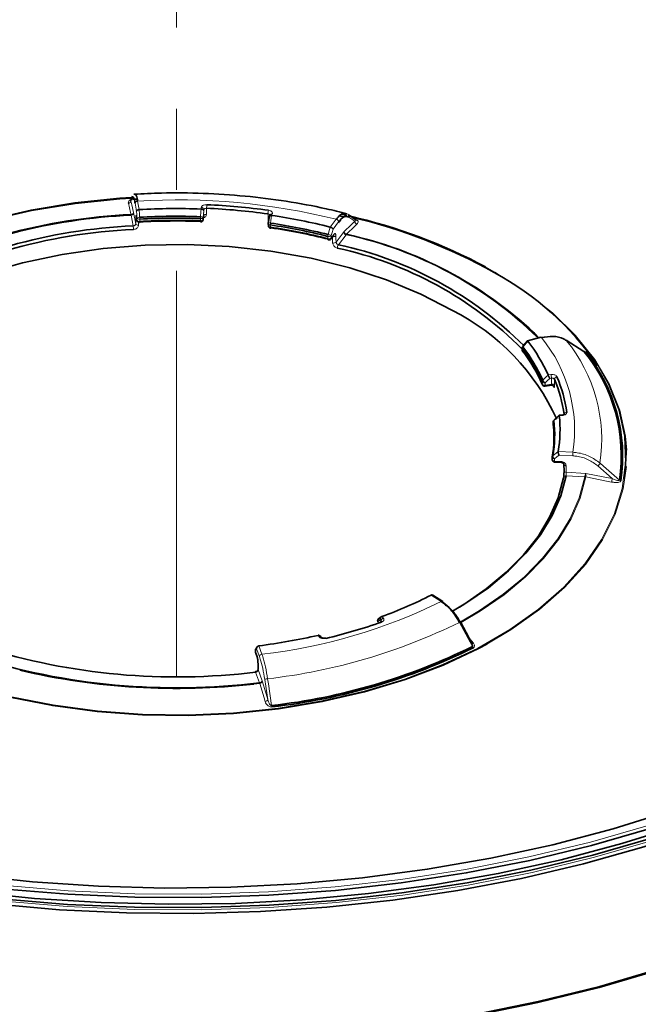
# Model space of a CAD drawing. Units: millimetres. Extents: x 150 to 1997, y 139 to 2591.
# Drawn here: x 485 to 582, y 2184 to 2338 of the extents above; entities that cross this region are included whole.
import ezdxf

# ---------------------------------------------------------------- set-up
doc = ezdxf.new("R2010")
doc.units = ezdxf.units.MM
doc.header["$LTSCALE"] = 10
doc.linetypes.add('SLD-Phantom', pattern=[12.7, 6.35, -1.27, 1.27, -1.27, 1.27, -1.27])
doc.linetypes.add('SLD-Solid', pattern=[0])

msp = doc.modelspace()

# ---------------------------------------------------------------- linework, layer by layer
at = {"color": 7, "linetype": 'SLD-Phantom', "lineweight": 18}
msp.add_line((509.64, 2235.58), (509.64, 2345.27), dxfattribs=at)
at = {"color": 7, "linetype": 'SLD-Solid', "lineweight": 35}
for p, q in [((502.74, 2310.79), (502.47, 2310.16)), ((502.48, 2310.06), (502.48, 2310.16)), ((502.74, 2310.32), (503.45, 2310.36)), ((503.45, 2310.33), (502.76, 2310.29)), ((513.47, 2308.78), (513.46, 2308.78)), ((503.32, 2307.59), (503.43, 2307)), ((513.79, 2307.12), (513.86, 2307.7)), ((513.86, 2307.72), (513.86, 2307.7)), ((524.14, 2307.64), (523.98, 2306.58)), ((524.23, 2307.85), (524.15, 2307.67)), ((524.49, 2307.77), (524.49, 2307.77)), ((535.16, 2307.73), (535.89, 2307.56)), ((535.82, 2307.54), (535.25, 2307.67)), ((537.67, 2307.07), (536.46, 2307.93)), ((523.98, 2306.5), (523.99, 2306.15)), ((533.76, 2304.12), (534.18, 2304.66)), ((566.62, 2288.71), (564.51, 2288.17)), ((563.68, 2287.02), (563.69, 2286.66)), ((564.51, 2288.17), (563.78, 2287.29)), ((564.58, 2288.1), (564.58, 2288.1)), ((573.31, 2286.49), (570.55, 2288.25)), ((567.74, 2282.8), (567.74, 2282.81)), ((567.27, 2281.05), (568.25, 2281.19)), ((569.49, 2276.51), (568.67, 2275.76)), ((569.48, 2276.44), (569.48, 2276.44)), ((569.9, 2276.53), (569.5, 2276.52)), ((568.54, 2275.45), (568.55, 2275.08)), ((568.55, 2275.05), (568.55, 2275.07)), ((568.37, 2269.92), (568.39, 2269.56)), ((568.76, 2269.17), (569.78, 2269.11)), ((570.2, 2268.81), (570.23, 2267.81)), ((551.25, 2247.36), (549.72, 2248.34)), ((541.63, 2244.94), (541.21, 2244.64)), ((541.62, 2244.21), (541.61, 2244.31)), ((541.71, 2244.98), (541.72, 2244.99)), ((555.83, 2240.83), (554.03, 2244.17)), ((531.77, 2242.06), (531.77, 2242.06)), ((532.26, 2241.73), (532.13, 2241.91)), ((532.26, 2241.72), (532.26, 2241.73)), ((555.55, 2241.36), (555.74, 2241.19)), ((521.98, 2239.78), (521.99, 2239.41)), ((522.01, 2239.28), (522.22, 2238.7)), ((522.22, 2240.25), (522.06, 2240.02)), ((522.37, 2237.7), (522.38, 2236.69)), ((522.38, 2236.69), (522.37, 2236.73))]:
    msp.add_line(p, q, dxfattribs=at)
at = {"color": 8, "linetype": 'SLD-Solid', "lineweight": 18}
for p, q in [((502.71, 2310.61), (502.48, 2310.06)), ((503.52, 2310.03), (503.77, 2308.68)), ((503.35, 2308.43), (503.13, 2309.68)), ((513.46, 2308.78), (513.49, 2309.03)), ((513.86, 2307.72), (513.89, 2308.68)), ((513.89, 2308.68), (513.88, 2308.53)), ((502.51, 2307.91), (502.51, 2307.91)), ((502.83, 2306.14), (502.53, 2307.83)), ((502.53, 2307.83), (502.53, 2307.83)), ((502.91, 2308.25), (503.23, 2306.48)), ((503.32, 2307.63), (503.43, 2307.05)), ((503.32, 2307.59), (503.32, 2307.63)), ((503.43, 2307), (503.43, 2307.05)), ((503.86, 2307.19), (503.86, 2306.83)), ((513.37, 2306.93), (513.38, 2307.28)), ((513.79, 2307.14), (513.86, 2307.72)), ((513.79, 2307.14), (513.79, 2307.12)), ((524.6, 2308.01), (524.49, 2307.77)), ((533.66, 2305.95), (534.61, 2307.18)), ((537.51, 2306.86), (536.59, 2307.51)), ((524.28, 2306.29), (524.3, 2305.93)), ((534.98, 2306.76), (534.1, 2305.62)), ((533.29, 2304.14), (533.28, 2304.5)), ((533.81, 2304.27), (534.23, 2304.81)), ((534.57, 2303.61), (535.82, 2305.24)), ((536.14, 2304.75), (534.94, 2303.2)), ((536.14, 2304.75), (536.14, 2304.76)), ((536.2, 2304.83), (536.2, 2304.83)), ((557.97, 2299.71), (559.43, 2298.89)), ((566.72, 2288.65), (564.58, 2288.1)), ((563.72, 2286.93), (563.73, 2286.57)), ((567.74, 2282.81), (568.16, 2282.87)), ((568.25, 2282.31), (568, 2282.27)), ((566.82, 2281.38), (566.81, 2281.73)), ((567.31, 2281.21), (568.28, 2281.35)), ((569.92, 2276.46), (569.48, 2276.44)), ((568.54, 2275.45), (568.54, 2275.44)), ((568.54, 2275.44), (568.55, 2275.07)), ((568.55, 2275.07), (568.55, 2275.08)), ((569.32, 2270.84), (571.64, 2270.7)), ((571.6, 2270.15), (569.45, 2270.28)), ((568.74, 2269.34), (569.76, 2269.28)), ((577.78, 2266.59), (575.54, 2268.57)), ((573.49, 2266.86), (570.57, 2267.04)), ((570.59, 2267.59), (573.65, 2267.41)), ((573.49, 2266.86), (573.49, 2266.86)), ((573.66, 2266.84), (573.66, 2266.84)), ((551.03, 2247.35), (549.47, 2248.35)), ((541.61, 2244.31), (541.47, 2244.44)), ((541.72, 2244.99), (541.95, 2244.77)), ((531.93, 2241.83), (531.77, 2242.06)), ((522, 2239.37), (522.21, 2238.79)), ((522.59, 2238.72), (522.14, 2239.95)), ((522.5, 2240.42), (522.98, 2239.1)), ((522.61, 2234.64), (521.99, 2236.3)), ((522.38, 2236.69), (523.02, 2234.95)), ((522.64, 2234.54), (521.72, 2234.43)), ((522.61, 2234.64), (522.61, 2234.64)), ((522.64, 2234.54), (522.64, 2234.54)), ((523.88, 2232.04), (523.42, 2235.15))]:
    msp.add_line(p, q, dxfattribs=at)
at = {"color": 7, "linetype": 'SLD-Solid', "lineweight": 35, "flags": 128}
for points in [[(560.45, 2374.6), (566.44, 2373.3), (575.95, 2370.9), (585.15, 2368.13), (594, 2365), (602.47, 2361.54), (610.52, 2357.76), (618.1, 2353.67), (625.18, 2349.29), (631.74, 2344.64), (637.74, 2339.76), (643.15, 2334.64), (647.95, 2329.33), (652.12, 2323.85), (655.63, 2318.21), (658.48, 2312.45), (660.64, 2306.59), (662.12, 2300.66), (662.89, 2294.69), (662.97, 2288.7), (662.34, 2282.72), (661.02, 2276.77), (659, 2270.9), (656.29, 2265.11), (652.92, 2259.45), (648.89, 2253.93), (644.22, 2248.58), (638.94, 2243.42), (633.07, 2238.48), (626.63, 2233.79), (619.65, 2229.35), (612.17, 2225.2), (604.22, 2221.35), (595.84, 2217.81), (587.07, 2214.62), (577.94, 2211.77), (568.49, 2209.28), (558.78, 2207.17), (548.84, 2205.45), (538.73, 2204.11), (528.48, 2203.18), (518.14, 2202.64), (507.77, 2202.51), (497.4, 2202.79), (487.09, 2203.47), (476.88, 2204.55), (466.83, 2206.03), (456.96, 2207.89), (447.34, 2210.14), (438.01, 2212.75), (429, 2215.73), (420.36, 2219.05), (412.14, 2222.7), (412.14, 2222.7)], [(658.07, 2316.97), (659.54, 2314.18), (662.09, 2308.28), (663.95, 2302.3), (665.1, 2296.25), (665.55, 2290.18), (665.28, 2284.1), (664.31, 2278.05), (662.62, 2272.05), (660.24, 2266.12), (657.17, 2260.31), (653.43, 2254.62), (649.04, 2249.1), (644, 2243.76), (638.36, 2238.63), (632.12, 2233.73), (625.33, 2229.08), (618.01, 2224.71), (610.2, 2220.63), (601.92, 2216.87), (593.23, 2213.44), (584.15, 2210.36), (574.74, 2207.63), (565.02, 2205.28), (555.06, 2203.31), (544.88, 2201.74), (534.55, 2200.57), (524.1, 2199.8), (513.59, 2199.44), (503.06, 2199.49), (492.56, 2199.95), (482.13, 2200.82), (471.83, 2202.1), (461.71, 2203.77), (451.8, 2205.83), (442.16, 2208.28), (432.82, 2211.09), (423.84, 2214.27), (415.25, 2217.78), (407.08, 2221.62), (399.39, 2225.77)], [(502.5, 2310.5), (500.76, 2310.39), (493.76, 2309.67), (486.92, 2308.54), (480.31, 2307.01), (474, 2305.11), (468.06, 2302.85), (462.54, 2300.25), (457.51, 2297.35), (453.02, 2294.16), (449.1, 2290.73), (445.8, 2287.09), (445.09, 2286.16)], [(448.57, 2290.38), (448.96, 2290.77), (452.88, 2294.21), (457.39, 2297.4), (462.43, 2300.31), (467.96, 2302.91), (473.92, 2305.18), (480.24, 2307.09), (486.86, 2308.61), (493.72, 2309.75), (500.74, 2310.47), (502.64, 2310.6)], [(535.41, 2307.98), (535.76, 2307.9), (536.27, 2307.78)], [(663.97, 2305.46), (665.48, 2299.65), (666.36, 2293.62), (666.53, 2287.57), (666.01, 2281.52), (664.78, 2275.51), (662.87, 2269.56), (660.27, 2263.69), (656.99, 2257.94), (653.06, 2252.33), (648.49, 2246.88), (643.29, 2241.62), (637.5, 2236.57), (631.14, 2231.76), (624.24, 2227.2), (616.83, 2222.92), (608.93, 2218.94), (600.59, 2215.27), (591.85, 2211.92), (582.74, 2208.93), (573.3, 2206.29), (563.58, 2204.02), (553.62, 2202.13), (543.46, 2200.63), (533.15, 2199.52), (522.73, 2198.81), (512.26, 2198.51), (501.78, 2198.61), (491.33, 2199.12), (480.96, 2200.02), (470.72, 2201.33), (460.65, 2203.02), (450.8, 2205.11), (441.22, 2207.56), (431.94, 2210.38), (423.01, 2213.55), (414.46, 2217.06), (406.34, 2220.89), (398.68, 2225.03), (391.52, 2229.45), (384.88, 2234.14), (378.81, 2239.07), (373.31, 2244.23), (368.43, 2249.58), (364.17, 2255.12), (360.57, 2260.8), (357.63, 2266.61), (355.37, 2272.52), (353.8, 2278.51), (352.92, 2284.54), (352.74, 2290.6), (353.27, 2296.64), (354.49, 2302.65), (354.65, 2303.22)], [(524.34, 2305.77), (524.34, 2305.77), (524.36, 2305.77), (524.38, 2305.8), (524.39, 2305.83)], [(533.29, 2304.14), (533.29, 2304.09), (533.3, 2304.04), (533.31, 2304), (533.33, 2303.98), (533.35, 2303.97)], [(448.74, 2269.98), (448.85, 2270.88), (449.74, 2274.65), (451.34, 2278.35), (453.61, 2281.93), (456.55, 2285.35), (460.1, 2288.56), (464.24, 2291.53), (468.91, 2294.23), (474.06, 2296.61), (479.62, 2298.67), (485.54, 2300.36), (491.74, 2301.68), (498.15, 2302.6), (504.69, 2303.11), (511.29, 2303.21), (517.87, 2302.9), (524.36, 2302.19), (530.67, 2301.07), (536.74, 2299.56), (542.49, 2297.68), (547.85, 2295.46), (552.77, 2292.91)], [(354.17, 2291.95), (354.13, 2288.98), (354.57, 2282.92), (355.72, 2276.89), (357.58, 2270.92), (360.12, 2265.04), (363.35, 2259.27), (367.25, 2253.64), (371.79, 2248.17), (376.97, 2242.89), (382.75, 2237.83), (389.11, 2233), (396.02, 2228.43), (403.45, 2224.15), (411.36, 2220.16), (419.72, 2216.48), (428.49, 2213.15), (437.64, 2210.16), (447.11, 2207.54), (456.86, 2205.29), (466.86, 2203.42), (477.05, 2201.95), (487.39, 2200.88), (497.83, 2200.22), (508.33, 2199.96), (518.83, 2200.11), (529.29, 2200.68), (539.66, 2201.65), (549.89, 2203.02), (559.94, 2204.78), (569.76, 2206.94), (579.3, 2209.47), (588.53, 2212.37), (597.4, 2215.62), (605.87, 2219.21), (613.89, 2223.12), (621.45, 2227.33), (628.49, 2231.83), (634.99, 2236.6), (640.92, 2241.6), (646.25, 2246.83), (650.95, 2252.25), (655.01, 2257.85), (658.41, 2263.58), (661.13, 2269.44), (663.16, 2275.39), (664.48, 2281.41), (665.11, 2287.46), (665.11, 2291.95)], [(665.07, 2292.95), (665.11, 2291.5), (664.84, 2285.44), (663.87, 2279.4), (662.19, 2273.41), (659.81, 2267.51), (656.76, 2261.71), (653.03, 2256.04), (648.64, 2250.53), (643.62, 2245.21), (637.99, 2240.09), (631.78, 2235.2), (625, 2230.57), (617.7, 2226.21), (609.91, 2222.15), (601.66, 2218.39), (592.99, 2214.97), (583.94, 2211.9), (574.55, 2209.18), (564.86, 2206.84), (554.93, 2204.88), (544.78, 2203.31), (534.48, 2202.14), (524.06, 2201.37), (513.58, 2201.01), (503.08, 2201.06), (492.6, 2201.53), (482.21, 2202.39), (471.94, 2203.66), (461.84, 2205.33), (451.97, 2207.39), (442.35, 2209.83), (433.04, 2212.63), (424.08, 2215.8), (415.51, 2219.3), (407.37, 2223.13), (400.59, 2226.77)], [(570.55, 2288.25), (570.56, 2288.25), (570.6, 2288.21)], [(566.82, 2281.38), (566.83, 2281.32), (566.84, 2281.28)], [(570.57, 2267.04), (569.71, 2263.89), (568.36, 2260.8), (566.54, 2257.8), (564.26, 2254.9), (561.54, 2252.13), (558.4, 2249.51), (554.86, 2247.07), (552.81, 2245.84)], [(434.26, 2189.82), (443.62, 2187.08), (453.27, 2184.7), (463.19, 2182.7), (473.31, 2181.09), (483.6, 2179.88), (494.01, 2179.07), (504.48, 2178.66), (514.98, 2178.67), (525.46, 2179.08), (535.86, 2179.9), (546.15, 2181.12), (556.27, 2182.73), (566.18, 2184.74), (575.83, 2187.12), (585.18, 2189.88), (594.2, 2192.99), (602.82, 2196.44), (611.03, 2200.22), (618.78, 2204.31), (626.03, 2208.7), (632.76, 2213.35), (638.93, 2218.26), (644.51, 2223.39), (649.48, 2228.73), (653.82, 2234.25), (657.51, 2239.93), (660.53, 2245.73), (662.86, 2251.64), (664.5, 2257.63), (665.44, 2263.67), (665.64, 2266.47)], [(553.89, 2246.47), (554.57, 2246.89), (558.08, 2249.32), (561.2, 2251.92), (563.91, 2254.67), (566.17, 2257.55), (567.98, 2260.54), (569.32, 2263.6), (570.17, 2266.73)], [(558.16, 2240.69), (556.84, 2239.99), (551.32, 2237.39), (545.36, 2235.12), (539.04, 2233.21), (532.41, 2231.69), (525.56, 2230.55), (518.53, 2229.83), (511.42, 2229.51), (504.29, 2229.62), (497.22, 2230.14), (490.27, 2231.07), (483.52, 2232.4), (477.04, 2234.12), (470.89, 2236.21), (467.35, 2237.65)], [(532.88, 2241.63), (532.89, 2241.64), (532.92, 2241.63), (532.95, 2241.61), (532.98, 2241.57)], [(555.65, 2241.16), (555.68, 2241.17), (555.74, 2241.19)], [(522.37, 2237.7), (522.36, 2237.75), (522.36, 2237.75)], [(521.95, 2236.37), (521.95, 2236.37), (521.96, 2236.36), (521.98, 2236.34), (521.99, 2236.3)], [(650.67, 2230.14), (649.3, 2228.51), (644.34, 2223.18), (638.76, 2218.05), (632.6, 2213.15), (625.88, 2208.5), (618.64, 2204.13), (610.9, 2200.04), (602.71, 2196.26), (594.09, 2192.81), (585.09, 2189.71), (575.75, 2186.95), (566.11, 2184.57), (556.21, 2182.57), (546.1, 2180.96), (535.83, 2179.74), (525.44, 2178.92), (514.98, 2178.51), (504.49, 2178.51), (494.03, 2178.91), (483.63, 2179.72), (473.36, 2180.93), (463.25, 2182.54), (453.35, 2184.53), (443.7, 2186.91), (434.35, 2189.65)]]:
    msp.add_lwpolyline(points, dxfattribs=at)
at = {"color": 8, "linetype": 'SLD-Solid', "lineweight": 18, "flags": 128}
for points in [[(502.48, 2310.06), (502.63, 2309.43), (502.91, 2308.25)], [(502.51, 2307.91), (502.43, 2308.22), (502.09, 2309.68)], [(503.77, 2308.68), (503.82, 2307.89), (503.85, 2307.49)], [(513.39, 2307.58), (513.44, 2308.37), (513.47, 2308.78)], [(513.88, 2308.53), (513.84, 2308.02), (513.81, 2307.5)], [(514.32, 2308.89), (514.3, 2308.25), (514.29, 2307.93)], [(503.23, 2306.48), (503.23, 2306.97), (503.24, 2307.46)], [(503.43, 2307.4), (503.39, 2307.92), (503.35, 2308.43)], [(503.43, 2307.05), (503.43, 2307.14), (503.43, 2307.4)], [(513.37, 2306.93), (513.45, 2306.93), (513.52, 2306.94), (513.6, 2306.96), (513.66, 2306.98), (513.71, 2307.01), (513.75, 2307.05), (513.78, 2307.1), (513.79, 2307.14)], [(513.38, 2307.28), (513.46, 2307.28), (513.54, 2307.29), (513.61, 2307.31), (513.67, 2307.34), (513.72, 2307.37), (513.76, 2307.41), (513.79, 2307.45), (513.81, 2307.5)], [(513.81, 2307.5), (513.8, 2307.24), (513.79, 2307.14)], [(513.86, 2307.72), (513.88, 2307.76), (513.91, 2307.81), (513.95, 2307.85), (514, 2307.88), (514.07, 2307.91), (514.14, 2307.92), (514.22, 2307.93), (514.29, 2307.93)], [(523.95, 2307.05), (523.93, 2307.69), (523.92, 2308.02)], [(524.05, 2307.03), (524.03, 2307.04), (523.95, 2307.05)], [(524.49, 2307.77), (524.37, 2306.99), (524.31, 2306.58)], [(503.67, 2306.71), (503.67, 2306.6), (503.67, 2306.26)], [(524.28, 2306.29), (524.21, 2306.3), (524.14, 2306.32), (524.08, 2306.35), (524.04, 2306.39), (524, 2306.43), (523.98, 2306.48), (523.98, 2306.5)], [(524.3, 2305.93), (524.22, 2305.94), (524.16, 2305.97), (524.1, 2306), (524.05, 2306.03), (524.02, 2306.07), (524, 2306.12), (523.99, 2306.15)], [(524.3, 2305.93), (524.3, 2305.87), (524.3, 2305.83), (524.31, 2305.79), (524.33, 2305.77), (524.34, 2305.77)], [(533.33, 2304.79), (533.55, 2305.56), (533.66, 2305.95)], [(534.1, 2305.62), (533.95, 2305.13), (533.81, 2304.63)], [(535.82, 2305.24), (536.92, 2306.3), (537.51, 2306.86)], [(537.84, 2306.41), (537.52, 2306.1), (536.2, 2304.83)], [(533.81, 2304.63), (533.81, 2304.36), (533.81, 2304.27)], [(534.04, 2303.49), (534.03, 2304.13), (534.03, 2304.46)], [(534.55, 2304.59), (534.56, 2304.1), (534.57, 2303.61)], [(559.43, 2298.89), (564.21, 2295.84), (568.43, 2292.52), (572.05, 2288.97), (575.03, 2285.23), (577.34, 2281.33), (578.95, 2277.32), (579.85, 2273.24), (580.04, 2271.04)], [(565.54, 2289.43), (565.69, 2289.28), (566.31, 2288.63)], [(566.72, 2288.65), (566.69, 2288.69), (566.66, 2288.71), (566.63, 2288.71), (566.62, 2288.71)], [(563.82, 2287.19), (563.79, 2287.23), (563.78, 2287.26), (563.77, 2287.28), (563.78, 2287.29)], [(564.58, 2288.1), (564.08, 2287.5), (563.82, 2287.19)], [(573.38, 2286.44), (572.86, 2286.77), (570.6, 2288.21)], [(445.09, 2286.16), (443.17, 2283.28), (441.21, 2279.33), (439.95, 2275.28), (439.41, 2271.19), (439.59, 2267.08), (440.49, 2263.01), (442.1, 2259), (444.4, 2255.12), (447.37, 2251.38), (450.98, 2247.84), (455.19, 2244.53), (459.96, 2241.48), (465.25, 2238.73), (470.98, 2236.3), (477.11, 2234.22), (483.58, 2232.5), (490.31, 2231.17), (497.25, 2230.24), (504.3, 2229.72), (511.42, 2229.62), (518.51, 2229.93), (525.52, 2230.66), (532.36, 2231.79), (538.97, 2233.31), (545.28, 2235.21), (551.22, 2237.47), (556.73, 2240.07), (561.76, 2242.97), (566.26, 2246.16), (570.18, 2249.59), (573.47, 2253.23), (576.11, 2257.04), (578.07, 2260.99), (579.33, 2265.04), (579.87, 2269.13), (579.69, 2273.24), (578.79, 2277.32), (577.18, 2281.32), (575.5, 2284.27)], [(566.92, 2281.98), (567.46, 2282.53), (567.74, 2282.8)], [(568.28, 2281.35), (568.27, 2281.83), (568.25, 2282.31)], [(567.31, 2281.21), (567.3, 2281.15), (567.3, 2281.11), (567.29, 2281.07), (567.28, 2281.05), (567.27, 2281.05)], [(568, 2282.27), (567.66, 2281.93), (567.3, 2281.57)], [(567.3, 2281.57), (567.3, 2281.31), (567.31, 2281.21)], [(568.59, 2281), (568.58, 2281.06), (568.57, 2281.1)], [(568.74, 2282.14), (568.76, 2281.5), (568.76, 2281.18)], [(569.48, 2276.44), (568.93, 2275.94), (568.65, 2275.68)], [(568.49, 2270.17), (569.03, 2270.62), (569.32, 2270.84)], [(569.45, 2270.28), (569.09, 2269.99), (568.73, 2269.7)], [(579.99, 2268.48), (579.49, 2265.01), (578.23, 2260.96), (576.27, 2257), (573.62, 2253.18), (570.32, 2249.53), (566.39, 2246.09), (561.89, 2242.9), (558.16, 2240.69)], [(568.37, 2269.92), (568.38, 2269.9), (568.39, 2269.86), (568.42, 2269.82), (568.46, 2269.78), (568.52, 2269.75), (568.58, 2269.73), (568.66, 2269.71), (568.73, 2269.7)], [(568.74, 2269.34), (568.67, 2269.35), (568.6, 2269.36), (568.53, 2269.39), (568.48, 2269.42), (568.43, 2269.45), (568.4, 2269.49), (568.39, 2269.54), (568.39, 2269.56)], [(568.73, 2269.7), (568.74, 2269.43), (568.74, 2269.34)], [(570.2, 2268.81), (570.2, 2268.79), (570.21, 2268.75), (570.24, 2268.71), (570.29, 2268.67), (570.34, 2268.64), (570.41, 2268.62), (570.48, 2268.6), (570.55, 2268.59)], [(570.55, 2268.59), (570.57, 2268.09), (570.59, 2267.59)], [(575.86, 2269.01), (576.43, 2268.52), (578.89, 2266.34)], [(570.23, 2267.81), (570.23, 2267.79), (570.25, 2267.75), (570.28, 2267.71), (570.32, 2267.67), (570.37, 2267.64), (570.44, 2267.62), (570.51, 2267.6), (570.59, 2267.59)], [(573.65, 2267.41), (576.34, 2266.88), (577.78, 2266.59)], [(554.04, 2244.16), (557.02, 2245.92), (560.73, 2248.48), (564.03, 2251.22), (566.88, 2254.13), (569.28, 2257.17), (571.18, 2260.32), (572.59, 2263.56), (573.49, 2266.86)], [(573.66, 2266.84), (572.75, 2263.53), (571.34, 2260.28), (569.43, 2257.12), (567.03, 2254.07), (564.17, 2251.16), (560.86, 2248.41), (557.14, 2245.84), (554.12, 2244.06)], [(577.67, 2266.05), (576.89, 2266.2), (573.66, 2266.84)], [(399.98, 2227.75), (407.64, 2223.62), (415.76, 2219.8), (424.3, 2216.3), (433.24, 2213.15), (442.52, 2210.35), (452.11, 2207.92), (461.97, 2205.87), (472.04, 2204.2), (482.28, 2202.94), (492.65, 2202.07), (503.09, 2201.61), (513.57, 2201.56), (524.02, 2201.92), (534.41, 2202.68), (544.69, 2203.85), (554.81, 2205.41), (564.72, 2207.37), (574.38, 2209.71), (583.75, 2212.42), (592.78, 2215.48), (601.42, 2218.9), (609.65, 2222.64), (617.42, 2226.69), (624.71, 2231.04), (631.46, 2235.66), (637.66, 2240.53), (643.28, 2245.64), (647.48, 2250.04)], [(398.97, 2225.53), (406.69, 2221.36), (414.88, 2217.51), (423.51, 2213.98), (432.53, 2210.79), (441.9, 2207.97), (451.58, 2205.51), (461.52, 2203.44), (471.69, 2201.76), (482.03, 2200.48), (492.49, 2199.61), (503.03, 2199.15), (513.6, 2199.09), (524.16, 2199.46), (534.65, 2200.23), (545.02, 2201.4), (555.23, 2202.98), (565.24, 2204.96), (574.99, 2207.32), (584.44, 2210.05), (593.55, 2213.15), (602.28, 2216.59), (610.58, 2220.37), (618.43, 2224.46), (625.78, 2228.85), (632.59, 2233.51), (638.85, 2238.43), (644.52, 2243.58), (648.17, 2247.37)], [(553.87, 2244.09), (553.92, 2244.12), (553.97, 2244.14), (554, 2244.16), (554.02, 2244.17), (554.03, 2244.17), (554.03, 2244.17)], [(555.91, 2240.3), (555.53, 2241.01), (553.87, 2244.09)], [(521.98, 2239.78), (521.98, 2239.78), (521.99, 2239.74)], [(521.99, 2239.74), (521.99, 2239.46), (522, 2239.37)], [(521.99, 2239.41), (521.99, 2239.41), (522, 2239.37)], [(522, 2239.37), (522, 2239.3), (522.01, 2239.28)], [(522.21, 2238.79), (522.21, 2238.73), (522.22, 2238.7)], [(523.48, 2231.71), (523.32, 2232.26), (522.64, 2234.54)], [(523.02, 2234.95), (523.58, 2233.05), (523.88, 2232.04)], [(523.87, 2235.27), (523.99, 2234.49), (524.5, 2231.06)]]:
    msp.add_lwpolyline(points, dxfattribs=at)
at = {"color": 8, "linetype": 'SLD-Solid', "lineweight": 18}
for centre, radius, start, end in [((502.08, 2310.08), 0.4, 271.2665, 357.7779), ((509.71, 2206.24), 103.97, 76.141, 93.4103), ((513.51, 2308.65), 0.384, 4.787, 92.4704), ((519.36, 2308.9), 5.03, 173.6566, 180.1056), ((525.59, 2308.02), 1.67, 160.7212, 180.2231), ((501.07, 2307.55), 1.48, 10.6898, 13.9884), ((500.95, 2307.55), 1.6, 10.1436, 13.1946), ((503.47, 2307.52), 0.24, 195.3217, 247.7303), ((503.82, 2306.5), 0.989, 88.2521, 113.5951), ((503.78, 2307.58), 0.397, 206.1236, 281.6404), ((503.78, 2307.22), 0.397, 206.1462, 281.643), ((499.52, 2307.18), 4.35, 0.117, 4.0295), ((520.07, 2307.28), 6.69, 177.3858, 179.926), ((513.43, 2306.7), 0.883, 64.9136, 92.7843), ((524.53, 2307.69), 0.335, 77.491, 151.6679), ((534.51, 2306.72), 0.477, 5.2268, 76.7621), ((537.58, 2307.21), 0.115, 289.4089, 316.7739), ((499.38, 2305.58), 3.5, 359.8531, 9.1383), ((503.59, 2306.65), 0.397, 206.1207, 281.6518), ((513.86, 2306.88), 0.488, 174.2905, 193.2957), ((524.15, 2306.09), 0.52, 72.375, 108.5961), ((525.99, 2306.28), 1.7, 169.7417, 179.7018), ((537.96, 2306.85), 0.453, 178.4177, 255.367), ((534.33, 2304.49), 1.04, 163.3173, 179.5284), ((533.44, 2305.01), 0.531, 252.8743, 314.1132), ((533.44, 2304.65), 0.531, 252.8736, 314.1139), ((532.76, 2302.35), 2.5, 65.2254, 76.9068), ((533.57, 2304.26), 0.242, 323.0031, 1.1129), ((534.18, 2304.97), 0.531, 252.8757, 314.1081), ((533.98, 2304.8), 0.242, 323.0038, 1.1389), ((536.66, 2304.35), 0.665, 133.6467, 142.3839), ((536.68, 2304.34), 0.68, 134.2484, 142.7558), ((522.97, 2244.31), 61.86, 45.7152, 77.7135), ((534.2, 2303.99), 0.531, 252.861, 314.1225), ((535.76, 2302.66), 0.985, 146.3452, 179.992), ((548.89, 2274.11), 23, 351.4805, 39.2037), ((563.84, 2287.02), 0.152, 182.2792, 218.8412), ((564.11, 2286.93), 0.394, 138.1618, 179.3665), ((551.56, 2272.67), 24.57, 351.4455, 39.2387), ((563.85, 2286.66), 0.151, 182.1453, 218.9751), ((573.53, 2286.71), 0.308, 239.1704, 277.5878), ((566.63, 2282.32), 1.63, 359.7788, 19.8502), ((569.16, 2282.11), 0.425, 94.7094, 175.3871), ((567.16, 2281.73), 0.35, 134.1372, 179.658), ((567.18, 2282), 0.453, 216.5902, 285.4172), ((567.19, 2281.65), 0.453, 216.592, 285.4137), ((567.88, 2282.48), 1.08, 207.2186, 237.3012), ((568.4, 2280.92), 0.449, 35.8234, 105.6479), ((569.8, 2276.47), 0.118, 353.9922, 30.9145), ((570.64, 2276.57), 0.385, 87.8188, 175.2225), ((568.85, 2275.44), 0.309, 130.2004, 180.2913), ((568.73, 2275.7), 0.0851, 138.0794, 195.795), ((568.66, 2269.95), 0.288, 128.0466, 169.5104), ((569.1, 2270.19), 0.61, 181.8183, 233.5309), ((575.31, 2270.15), 3.71, 171.3934, 180.0087), ((569.08, 2269.29), 0.337, 171.2692, 200.5747), ((570.08, 2269.23), 0.327, 170.9394, 201.1551), ((575.02, 2269.29), 0.885, 305.8881, 342.0451), ((570.51, 2266.7), 0.339, 80.0097, 175.8308), ((573.41, 2265.63), 1.24, 78.6576, 86.2969), ((573.42, 2265.62), 1.25, 78.8945, 86.4803), ((606.95, 2260.6), 29.78, 168.3909, 169.4645), ((579.19, 2266.69), 0.459, 229.2567, 259.5035), ((513.25, 2323.99), 85.45, 276.5406, 296.2411), ((551.15, 2247.17), 0.213, 62.2208, 123.1534), ((513.49, 2325.94), 91.27, 276.5264, 296.2557), ((541.21, 2244.31), 0.162, 184.6507, 231.5341), ((541.44, 2244.35), 0.374, 128.0602, 205.6886), ((542.13, 2244.29), 0.517, 110.0296, 176.8819), ((532.03, 2241.54), 0.303, 39.0789, 107.8563), ((522.37, 2239.8), 0.381, 145.0183, 189.0337), ((556.48, 2240.6), 0.642, 207.453, 228.4972), ((523.01, 2238.68), 0.421, 93.7242, 173.7949), ((520.91, 2234.04), 1.79, 15.9372, 19.4274), ((520.99, 2234.05), 1.71, 16.3707, 20.028), ((523.92, 2234.15), 1.12, 92.7565, 116.8658), ((523.47, 2232.13), 0.429, 271.8508, 347.0589), ((526.07, 2231.29), 1.59, 188.303, 196.1844)]:
    msp.add_arc(centre, radius, start, end, dxfattribs=at)
at = {"color": 7, "linetype": 'SLD-Solid', "lineweight": 35}
for centre, radius, start, end in [((503.1, 2310.64), 0.387, 156.711, 184.3385), ((503.52, 2309.63), 0.395, 89.2187, 173.6003), ((509.64, 2205.16), 103.69, 87.8865, 93.2463), ((503.77, 2308.68), 0.00776, 86.4649, 100.66), ((509.79, 2206.36), 102.64, 82.0866, 87.4662), ((509.79, 2206.28), 103.28, 82.0846, 87.4659), ((506.49, 2218.92), 89.08, 92.5625, 118.1058), ((506.7, 2217.89), 90.03, 92.6593, 116.5741), ((503.82, 2307.07), 0.4, 190.3277, 273.2398), ((509.64, 2205.38), 102.27, 87.899, 93.2429), ((509.64, 2205.31), 102.04, 87.8984, 93.2442), ((509.64, 2204.86), 102.14, 87.9071, 93.2423), ((513.4, 2307.17), 0.4, 267.8838, 353.1023), ((511, 2215.81), 92.95, 75.8865, 81.6519), ((536.23, 2307.63), 0.377, 341.9229, 53.3585), ((517.08, 2222.92), 87, 61.964, 77.0332), ((517.52, 2224.34), 85.42, 60.7037, 76.6185), ((506.37, 2223.08), 82.57, 92.4254, 120.3562), ((506.5, 2222.22), 84, 92.5052, 119.155), ((509.64, 2204.11), 102.8, 87.9059, 93.243), ((503.48, 2306.79), 0.384, 342.0055, 6.3272), ((524.38, 2306.52), 0.401, 171.4206, 182.2385), ((524.39, 2306.16), 0.4, 182.24, 261.6029), ((510.97, 2215.73), 91.53, 75.8909, 81.6374), ((510.98, 2215.42), 91.49, 75.8893, 81.6325), ((510.99, 2215.93), 91.62, 75.8884, 81.6397), ((510.99, 2214.72), 92.1, 75.8887, 81.6323), ((533.66, 2305.94), 0.00689, 71.0355, 86.0659), ((533.45, 2304.36), 0.4, 255.803, 322.3849), ((522.71, 2243.48), 62.81, 47.0088, 77.5932), ((522.47, 2245.85), 58.13, 44.8203, 77.7841), ((522.52, 2245.93), 58.6, 44.9765, 77.7687), ((537.43, 2258.24), 46.12, 34.3584, 61.6708), ((536.69, 2261.18), 35.58, 24.433, 63.1459), ((564.08, 2287.03), 0.4, 140.169, 181.7009), ((542.84, 2270.96), 26.28, 24.1913, 37.4067), ((542.9, 2271.19), 26.33, 24.1918, 37.4074), ((543.38, 2271.88), 26.7, 24.158, 37.4128), ((564.09, 2286.67), 0.4, 181.7048, 217.1195), ((542.84, 2270.59), 26.3, 24.2099, 37.4042), ((563.97, 2286.57), 0.241, 180.7191, 216.6312), ((553.48, 2270.18), 25.7, 351.4213, 39.263), ((553.62, 2270.09), 25.78, 351.4212, 39.2631), ((548.88, 2273.98), 21.98, 7.7863, 22.8982), ((567.21, 2281.44), 0.4, 203.9458, 278.1759), ((548.62, 2273.64), 21.84, 7.786, 22.8981), ((549.53, 2274.23), 20.08, 350.2866, 6.3186), ((548.9, 2273.28), 19.76, 350.2926, 6.2802), ((548.97, 2273.51), 19.8, 350.2927, 6.2802), ((568.94, 2275.46), 0.4, 132.6471, 181.8974), ((568.95, 2275.09), 0.398, 181.8937, 186.2696), ((548.91, 2272.91), 19.76, 1.8385, 6.2682), ((568.77, 2269.93), 0.398, 170.3172, 181.849), ((569.3, 2270.85), 0.0165, 349.0228, 353.2159), ((568.79, 2269.57), 0.4, 181.8322, 266.5277), ((518.3, 2309.46), 68.59, 289.9649, 297.0247), ((549.44, 2248.41), 0.0618, 295.7016, 297.1908), ((551.12, 2247.19), 0.206, 355.1291, 52.98), ((513.43, 2324.13), 84.84, 283.3234, 289.4586), ((541.45, 2244.32), 0.4, 125.5606, 182.5209), ((541.58, 2244.05), 0.134, 37.2372, 102.8188), ((510.62, 2334.67), 95, 277.1806, 282.8621), ((509.65, 2336.59), 101.05, 252.5377, 277.014), ((522.38, 2239.79), 0.4, 144.882, 180.3765), ((522.39, 2239.42), 0.4, 180.3919, 200.2017), ((522.54, 2240.1), 0.318, 97.0374, 97.3798), ((513.67, 2325.88), 95.43, 276.5154, 296.2664), ((513.68, 2325.97), 95.74, 276.5158, 296.2658), ((509.66, 2339.73), 105.89, 252.5269, 277.0248), ((509.63, 2341.81), 108.05, 256.8706, 276.4235)]:
    msp.add_arc(centre, radius, start, end, dxfattribs=at)
at = {"color": 8, "linetype": 'SLD-Solid', "lineweight": 18}
for points, knots in [([(502.09, 2309.68), (502.08, 2309.69), (502.06, 2309.81), (502.1, 2310), (502.27, 2310.17), (502.41, 2310.26), (502.51, 2310.28), (502.52, 2310.28)], [0, 0, 0, 0, 0.052719, 0.420285, 0.64313, 0.937147, 1, 1, 1, 1]), ([(514.35, 2309.46), (514.29, 2309.46), (514.15, 2309.46), (513.92, 2309.42), (513.71, 2309.33), (513.55, 2309.2), (513.51, 2309.08), (513.49, 2309.03)], [0, 0, 0, 0, 0.176482, 0.427466, 0.652584, 0.841936, 1, 1, 1, 1]), ([(513.89, 2308.68), (513.9, 2308.7), (513.92, 2308.76), (514, 2308.82), (514.11, 2308.87), (514.22, 2308.89), (514.29, 2308.89), (514.32, 2308.89)], [0, 0, 0, 0, 0.154587, 0.343311, 0.569717, 0.822506, 1, 1, 1, 1]), ([(524.6, 2308.01), (524.61, 2308.05), (524.64, 2308.14), (524.59, 2308.29), (524.45, 2308.43), (524.25, 2308.53), (524.09, 2308.56), (524.01, 2308.58)], [0, 0, 0, 0, 0.115141, 0.285628, 0.485864, 0.726608, 1, 1, 1, 1]), ([(502.51, 2307.91), (502.55, 2307.92), (502.64, 2307.93), (502.76, 2307.99), (502.85, 2308.07), (502.9, 2308.16), (502.91, 2308.22), (502.91, 2308.24), (502.91, 2308.25)], [0, 0, 0, 0, 0.235463, 0.464686, 0.679515, 0.876514, 0.989945, 1, 1, 1, 1]), ([(502.91, 2308.25), (502.91, 2308.24), (502.91, 2308.21), (502.9, 2308.14), (502.86, 2308.03), (502.78, 2307.92), (502.66, 2307.85), (502.57, 2307.84), (502.53, 2307.83)], [0, 0, 0, 0, 0.011641, 0.140961, 0.35491, 0.570065, 0.785427, 1, 1, 1, 1]), ([(503.32, 2307.63), (503.31, 2307.65), (503.3, 2307.7), (503.29, 2307.8), (503.23, 2307.72), (503.25, 2307.62), (503.24, 2307.52), (503.24, 2307.46)], [0, 0, 0, 0, 0.163738, 0.312485, 0.37933, 0.612681, 1, 1, 1, 1]), ([(513.83, 2307.39), (513.85, 2307.4), (513.96, 2307.42), (514.11, 2307.53), (514.26, 2307.71), (514.28, 2307.86), (514.29, 2307.93)], [0, 0, 0, 0, 0.100058, 0.420365, 0.716977, 1, 1, 1, 1]), ([(524.21, 2307.83), (524.21, 2307.84), (524.2, 2307.88), (524.13, 2307.94), (524.04, 2307.99), (523.96, 2308.01), (523.92, 2308.02)], [0, 0, 0, 0, 0.089127, 0.343217, 0.650649, 1, 1, 1, 1]), ([(523.95, 2307.05), (523.96, 2307.01), (523.96, 2306.93), (524, 2306.86), (524.02, 2306.82)], [0, 0, 0, 0, 0.540746, 1, 1, 1, 1]), ([(537.67, 2307.07), (537.68, 2307.06), (537.7, 2307.05), (537.72, 2306.99), (537.63, 2306.91), (537.56, 2306.88), (537.51, 2306.86)], [0, 0, 0, 0, 0.075701, 0.229062, 0.508459, 1, 1, 1, 1]), ([(537.66, 2307.13), (537.72, 2307.11), (537.81, 2307.08), (537.94, 2307), (538.04, 2306.85), (538.02, 2306.61), (537.91, 2306.48), (537.84, 2306.41)], [0, 0, 0, 0, 0.173671, 0.311483, 0.476521, 0.705206, 1, 1, 1, 1]), ([(502.83, 2306.14), (502.86, 2306.14), (502.94, 2306.15), (503.04, 2306.19), (503.15, 2306.27), (503.22, 2306.37), (503.23, 2306.44), (503.23, 2306.48)], [0, 0, 0, 0, 0.1544257, 0.3868383, 0.6073783, 0.8110275, 1, 1, 1, 1]), ([(502.88, 2305.57), (502.94, 2305.58), (503.08, 2305.6), (503.3, 2305.69), (503.5, 2305.84), (503.64, 2306.04), (503.66, 2306.19), (503.67, 2306.26)], [0, 0, 0, 0, 0.152912, 0.38346, 0.60351, 0.808397, 1, 1, 1, 1]), ([(534.55, 2304.59), (534.55, 2304.63), (534.55, 2304.72), (534.52, 2304.84), (534.44, 2304.95), (534.31, 2304.91), (534.26, 2304.85), (534.23, 2304.81)], [0, 0, 0, 0, 0.188544, 0.438917, 0.601775, 0.759056, 1, 1, 1, 1]), ([(536.14, 2304.76), (536.09, 2304.77), (536.01, 2304.8), (535.91, 2304.9), (535.84, 2305.01), (535.81, 2305.13), (535.81, 2305.2), (535.82, 2305.23), (535.82, 2305.24)], [0, 0, 0, 0, 0.206899, 0.421649, 0.64065, 0.858579, 0.988292, 1, 1, 1, 1]), ([(535.82, 2305.24), (535.82, 2305.23), (535.82, 2305.21), (535.83, 2305.15), (535.88, 2305.05), (535.97, 2304.95), (536.08, 2304.87), (536.16, 2304.84), (536.2, 2304.83)], [0, 0, 0, 0, 0.009904, 0.123341, 0.327847, 0.549971, 0.77833, 1, 1, 1, 1]), ([(534.04, 2303.49), (534.04, 2303.44), (534.06, 2303.31), (534.15, 2303.11), (534.31, 2302.91), (534.53, 2302.74), (534.69, 2302.69), (534.77, 2302.66)], [0, 0, 0, 0, 0.125073, 0.331142, 0.552602, 0.779457, 1, 1, 1, 1]), ([(534.94, 2303.2), (534.9, 2303.22), (534.81, 2303.25), (534.71, 2303.33), (534.62, 2303.43), (534.57, 2303.52), (534.57, 2303.59), (534.57, 2303.61)], [0, 0, 0, 0, 0.2220806, 0.4502412, 0.6719342, 0.8765863, 1, 1, 1, 1]), ([(573.09, 2286.64), (573.19, 2286.61), (573.34, 2286.57), (573.5, 2286.48), (573.56, 2286.42), (573.58, 2286.4)], [0, 0, 0, 0, 0.567626, 0.840481, 1, 1, 1, 1]), ([(569.13, 2282.53), (569.11, 2282.56), (569.06, 2282.66), (568.9, 2282.77), (568.68, 2282.85), (568.42, 2282.89), (568.25, 2282.88), (568.16, 2282.87)], [0, 0, 0, 0, 0.107685, 0.29347, 0.512478, 0.753687, 1, 1, 1, 1]), ([(568.74, 2282.14), (568.73, 2282.16), (568.7, 2282.2), (568.62, 2282.26), (568.52, 2282.3), (568.39, 2282.32), (568.3, 2282.31), (568.25, 2282.31)], [0, 0, 0, 0, 0.105513, 0.290351, 0.510046, 0.752692, 1, 1, 1, 1]), ([(568.28, 2281.35), (568.28, 2281.32), (568.28, 2281.28), (568.28, 2281.21), (568.26, 2281.2), (568.25, 2281.2)], [0, 0, 0, 0, 0.557512, 0.898001, 1, 1, 1, 1]), ([(568.59, 2281), (568.6, 2280.98), (568.62, 2280.93), (568.67, 2280.84), (568.76, 2280.9), (568.76, 2281.02), (568.76, 2281.12), (568.76, 2281.18)], [0, 0, 0, 0, 0.1611, 0.327719, 0.426606, 0.645691, 1, 1, 1, 1]), ([(569.92, 2276.46), (569.98, 2276.46), (570.12, 2276.47), (570.33, 2276.53), (570.52, 2276.64), (570.65, 2276.79), (570.66, 2276.9), (570.66, 2276.95)], [0, 0, 0, 0, 0.1834927, 0.4373208, 0.6581157, 0.8410517, 1, 1, 1, 1]), ([(575.54, 2268.57), (575.05, 2268.93), (574.05, 2269.65), (572.63, 2270.05), (571.81, 2270.13), (571.6, 2270.15)], [0, 0, 0, 0, 0.421082, 0.85639, 1, 1, 1, 1]), ([(571.64, 2270.7), (571.86, 2270.68), (572.75, 2270.6), (574.27, 2270.18), (575.34, 2269.4), (575.86, 2269.01)], [0, 0, 0, 0, 0.143614, 0.578928, 1, 1, 1, 1]), ([(570.55, 2268.59), (570.55, 2268.64), (570.54, 2268.76), (570.44, 2268.94), (570.26, 2269.12), (570.03, 2269.24), (569.85, 2269.27), (569.76, 2269.28)], [0, 0, 0, 0, 0.112855, 0.316341, 0.534499, 0.764761, 1, 1, 1, 1]), ([(570.59, 2267.59), (570.59, 2267.57), (570.59, 2267.5), (570.59, 2267.39), (570.59, 2267.26), (570.58, 2267.14), (570.57, 2267.07), (570.57, 2267.04)], [0, 0, 0, 0, 0.1394351, 0.3740738, 0.6128315, 0.8294883, 1, 1, 1, 1]), ([(573.49, 2266.86), (573.5, 2266.89), (573.51, 2266.96), (573.54, 2267.08), (573.58, 2267.2), (573.62, 2267.31), (573.64, 2267.38), (573.65, 2267.41), (573.65, 2267.41)], [0, 0, 0, 0, 0.1679559, 0.3832372, 0.6219695, 0.8580382, 0.9889155, 1, 1, 1, 1]), ([(573.65, 2267.41), (573.65, 2267.41), (573.65, 2267.38), (573.66, 2267.31), (573.67, 2267.19), (573.67, 2267.06), (573.67, 2266.94), (573.66, 2266.87), (573.66, 2266.84)], [0, 0, 0, 0, 0.011366, 0.143206, 0.380042, 0.618415, 0.832693, 1, 1, 1, 1]), ([(579.11, 2266.24), (579.09, 2266.2), (579.06, 2266.13), (578.9, 2266.04), (578.63, 2265.97), (578.19, 2265.96), (577.86, 2266.02), (577.67, 2266.05)], [0, 0, 0, 0, 0.0752307, 0.1640169, 0.3286318, 0.6328596, 1, 1, 1, 1]), ([(578.89, 2266.34), (578.89, 2266.33), (578.88, 2266.32), (578.83, 2266.29), (578.73, 2266.29), (578.52, 2266.32), (578.19, 2266.42), (577.92, 2266.53), (577.78, 2266.59)], [0, 0, 0, 0, 0.0241869, 0.0494536, 0.1223403, 0.2810095, 0.599821, 1, 1, 1, 1]), ([(541.47, 2244.44), (541.41, 2244.4), (541.29, 2244.32), (541.17, 2244.23), (541.11, 2244.18)], [0, 0, 0, 0, 0.488902, 1, 1, 1, 1]), ([(541.67, 2244.2), (541.67, 2244.21), (541.67, 2244.26), (541.63, 2244.29), (541.61, 2244.31)], [0, 0, 0, 0, 0.335531, 1, 1, 1, 1]), ([(541.69, 2244.13), (541.74, 2244.15), (541.85, 2244.2), (541.99, 2244.31), (542.08, 2244.47), (542.07, 2244.64), (541.99, 2244.73), (541.95, 2244.77)], [0, 0, 0, 0, 0.183976, 0.418383, 0.613095, 0.794436, 1, 1, 1, 1]), ([(531.93, 2241.83), (531.96, 2241.79), (532.04, 2241.71), (532.22, 2241.61), (532.45, 2241.55), (532.72, 2241.53), (532.89, 2241.56), (532.98, 2241.57)], [0, 0, 0, 0, 0.112757, 0.306591, 0.528871, 0.76587, 1, 1, 1, 1]), ([(555.74, 2241.19), (555.76, 2241.18), (555.92, 2241.04), (556.11, 2240.82), (556.24, 2240.51), (556.23, 2240.3), (556.14, 2240.17), (556.08, 2240.13), (556.05, 2240.12)], [0, 0, 0, 0, 0.064159, 0.478388, 0.659667, 0.831132, 0.926256, 1, 1, 1, 1]), ([(555.83, 2240.83), (555.83, 2240.83), (555.88, 2240.76), (555.93, 2240.62), (555.97, 2240.46), (555.96, 2240.37), (555.94, 2240.33), (555.92, 2240.31), (555.91, 2240.3), (555.91, 2240.3)], [0, 0, 0, 0, 0.014564, 0.427735, 0.775021, 0.866753, 0.913812, 0.98172, 1, 1, 1, 1]), ([(522.14, 2239.95), (522.12, 2239.91), (522.07, 2239.84), (522.02, 2239.77), (521.99, 2239.74)], [0, 0, 0, 0, 0.496286, 1, 1, 1, 1]), ([(522.37, 2237.7), (522.37, 2237.75), (522.37, 2237.88), (522.35, 2238.1), (522.31, 2238.36), (522.27, 2238.59), (522.23, 2238.73), (522.21, 2238.79)], [0, 0, 0, 0, 0.124315, 0.360989, 0.603008, 0.823942, 1, 1, 1, 1]), ([(523.42, 2235.15), (523.32, 2235.74), (523.14, 2236.81), (522.84, 2238), (522.64, 2238.6), (522.59, 2238.72)], [0, 0, 0, 0, 0.4853792, 0.8915228, 1, 1, 1, 1]), ([(522.98, 2239.1), (523.03, 2238.96), (523.25, 2238.33), (523.57, 2237.05), (523.76, 2235.9), (523.87, 2235.27)], [0, 0, 0, 0, 0.108493, 0.514657, 1, 1, 1, 1]), ([(522.38, 2236.69), (522.38, 2236.66), (522.37, 2236.6), (522.33, 2236.49), (522.24, 2236.4), (522.13, 2236.33), (522.04, 2236.31), (521.99, 2236.3)], [0, 0, 0, 0, 0.1284387, 0.3332688, 0.5500313, 0.7746685, 1, 1, 1, 1]), ([(522.61, 2234.64), (522.65, 2234.65), (522.74, 2234.66), (522.85, 2234.72), (522.95, 2234.79), (523, 2234.87), (523.02, 2234.93), (523.02, 2234.95), (523.02, 2234.95)], [0, 0, 0, 0, 0.243271, 0.481338, 0.699576, 0.889168, 0.991082, 1, 1, 1, 1]), ([(523.02, 2234.95), (523.02, 2234.95), (523.02, 2234.92), (523.01, 2234.85), (522.97, 2234.74), (522.89, 2234.64), (522.77, 2234.56), (522.68, 2234.55), (522.64, 2234.54)], [0, 0, 0, 0, 0.011111, 0.135106, 0.344805, 0.561486, 0.781478, 1, 1, 1, 1]), ([(524.55, 2230.85), (524.48, 2230.85), (524.36, 2230.84), (524.15, 2230.91), (523.9, 2231.05), (523.64, 2231.32), (523.53, 2231.57), (523.48, 2231.71)], [0, 0, 0, 0, 0.129927, 0.255928, 0.44035, 0.713905, 1, 1, 1, 1]), ([(524.5, 2231.06), (524.48, 2231.06), (524.45, 2231.06), (524.38, 2231.09), (524.28, 2231.16), (524.14, 2231.34), (523.99, 2231.64), (523.92, 2231.9), (523.88, 2232.04)], [0, 0, 0, 0, 0.041949, 0.082424, 0.176791, 0.34511, 0.645686, 1, 1, 1, 1])]:
    msp.add_open_spline(points, degree=3, knots=knots, dxfattribs=at)
at = {"color": 7, "linetype": 'SLD-Solid', "lineweight": 35}
for points, knots in [([(503.13, 2309.68), (503.11, 2309.9), (503.09, 2310.2), (502.79, 2310.76), (502.73, 2310.64), (502.71, 2310.61)], [0, 0, 0, 0, 0.7028377, 0.9263174, 1, 1, 1, 1]), ([(536.29, 2308.05), (535.21, 2308.31), (532.06, 2309.08), (526.75, 2310.06), (520.32, 2310.86), (513.81, 2311.28), (508, 2311.35), (504.39, 2311.17), (502.96, 2311.1)], [0, 0, 0, 0, 0.0993173, 0.2894096, 0.4822705, 0.6768472, 0.8720895, 1, 1, 1, 1]), ([(503.17, 2311.07), (503.22, 2311.01), (503.48, 2310.74), (503.5, 2310.34), (503.52, 2310.03)], [0, 0, 0, 0, 0.2083685, 1, 1, 1, 1]), ([(503.35, 2308.43), (503.35, 2308.43), (503.35, 2308.46), (503.38, 2308.51), (503.44, 2308.58), (503.53, 2308.63), (503.64, 2308.67), (503.72, 2308.68), (503.77, 2308.68)], [0, 0, 0, 0, 0.006706, 0.137549, 0.320474, 0.527435, 0.756499, 1, 1, 1, 1]), ([(513.47, 2308.78), (513.51, 2308.77), (513.59, 2308.77), (513.7, 2308.73), (513.79, 2308.68), (513.86, 2308.61), (513.87, 2308.55), (513.88, 2308.53), (513.88, 2308.53)], [0, 0, 0, 0, 0.243744, 0.471206, 0.675034, 0.854508, 0.993287, 1, 1, 1, 1]), ([(503.31, 2307.64), (503.31, 2307.64), (503.32, 2307.62), (503.32, 2307.59), (503.33, 2307.57), (503.33, 2307.56)], [0, 0, 0, 0, 0.120288, 0.649037, 1, 1, 1, 1]), ([(524.15, 2307.64), (524.15, 2307.64), (524.15, 2307.68), (524.19, 2307.73), (524.27, 2307.76), (524.38, 2307.78), (524.45, 2307.77), (524.49, 2307.77)], [0, 0, 0, 0, 0.054611, 0.239053, 0.451169, 0.705422, 1, 1, 1, 1]), ([(534.61, 2307.18), (534.7, 2307.29), (534.99, 2307.64), (535.48, 2308.16), (535.94, 2308.05), (536.08, 2308.02)], [0, 0, 0, 0, 0.231514, 0.769153, 1, 1, 1, 1]), ([(534.97, 2306.6), (535.05, 2306.76), (535.14, 2306.92), (535.29, 2307.01), (535.3, 2307.02)], [0, 0, 0, 0, 0.93753, 1, 1, 1, 1]), ([(536.59, 2307.51), (536.38, 2307.57), (535.85, 2307.71), (535.33, 2307.19), (535.06, 2306.86), (534.98, 2306.76)], [0, 0, 0, 0, 0.326668, 0.797387, 1, 1, 1, 1]), ([(533.66, 2305.95), (533.7, 2305.94), (533.78, 2305.91), (533.89, 2305.85), (533.99, 2305.78), (534.06, 2305.7), (534.09, 2305.65), (534.1, 2305.62), (534.1, 2305.62)], [0, 0, 0, 0, 0.220908, 0.443661, 0.657768, 0.855339, 0.993344, 1, 1, 1, 1]), ([(534.18, 2304.65), (534.18, 2304.66), (534.18, 2304.66), (534.19, 2304.67), (534.19, 2304.67)], [0, 0, 0, 0, 0.377369, 1, 1, 1, 1]), ([(570.6, 2288.21), (570.45, 2288.3), (569.82, 2288.66), (568.47, 2288.96), (567.32, 2288.76), (566.72, 2288.65)], [0, 0, 0, 0, 0.128715, 0.543158, 1, 1, 1, 1]), ([(564.58, 2288.1), (564.57, 2288.11), (564.56, 2288.13), (564.52, 2288.18), (564.52, 2288.17), (564.52, 2288.17)], [0, 0, 0, 0, 0.690624, 0.985107, 1, 1, 1, 1]), ([(573.31, 2286.49), (573.31, 2286.49), (573.32, 2286.49), (573.34, 2286.47), (573.36, 2286.46), (573.37, 2286.44), (573.38, 2286.44)], [0, 0, 0, 0, 0.032642, 0.415649, 0.894619, 1, 1, 1, 1]), ([(567.74, 2282.8), (567.75, 2282.78), (567.78, 2282.71), (567.82, 2282.61), (567.88, 2282.5), (567.94, 2282.38), (567.98, 2282.31), (568, 2282.27), (568, 2282.27)], [0, 0, 0, 0, 0.157793, 0.353192, 0.571393, 0.80094, 0.991094, 1, 1, 1, 1]), ([(568.26, 2281.19), (568.26, 2281.19), (568.31, 2281.21), (568.4, 2281.19), (568.5, 2281.15), (568.55, 2281.1), (568.57, 2281.08), (568.58, 2281.07), (568.58, 2281.07)], [0, 0, 0, 0, 0.027097, 0.425109, 0.715223, 0.89645, 0.982298, 1, 1, 1, 1]), ([(569.5, 2276.51), (569.49, 2276.51), (569.47, 2276.49), (569.48, 2276.46), (569.48, 2276.44)], [0, 0, 0, 0, 0.283374, 1, 1, 1, 1]), ([(570.27, 2276.64), (570.27, 2276.64), (570.28, 2276.66), (570.22, 2276.6), (570.17, 2276.59), (570.05, 2276.54), (569.96, 2276.53), (569.91, 2276.53), (569.9, 2276.53)], [0, 0, 0, 0, 0.014273, 0.103238, 0.300681, 0.597448, 0.956362, 1, 1, 1, 1]), ([(579.57, 2266.49), (579.66, 2267.17), (579.94, 2269.13), (579.99, 2271.91), (579.61, 2273.94), (579.47, 2274.7)], [0, 0, 0, 0, 0.24955, 0.717877, 1, 1, 1, 1]), ([(569.45, 2270.28), (569.44, 2270.28), (569.43, 2270.31), (569.39, 2270.39), (569.35, 2270.51), (569.32, 2270.64), (569.31, 2270.75), (569.31, 2270.81), (569.32, 2270.84)], [0, 0, 0, 0, 0.009975, 0.201546, 0.439598, 0.658377, 0.848918, 1, 1, 1, 1]), ([(569.78, 2269.1), (569.8, 2269.1), (569.86, 2269.1), (569.97, 2269.07), (570.08, 2269.01), (570.15, 2268.93), (570.19, 2268.86), (570.19, 2268.82), (570.19, 2268.8)], [0, 0, 0, 0, 0.0997649, 0.3493878, 0.578304, 0.767712, 0.9114003, 1, 1, 1, 1]), ([(570.23, 2267.84), (570.23, 2267.79), (570.23, 2267.65), (570.23, 2267.42), (570.22, 2267.16), (570.2, 2266.93), (570.18, 2266.79), (570.17, 2266.73)], [0, 0, 0, 0, 0.139447, 0.374236, 0.61313, 0.829677, 1, 1, 1, 1]), ([(549.72, 2248.34), (549.7, 2248.35), (549.65, 2248.38), (549.56, 2248.39), (549.5, 2248.37), (549.47, 2248.35)], [0, 0, 0, 0, 0.2332726, 0.6109791, 1, 1, 1, 1]), ([(553.87, 2244.09), (553.76, 2244.29), (553.33, 2245.04), (552.47, 2246.23), (551.49, 2246.99), (551.03, 2247.35)], [0, 0, 0, 0, 0.15201, 0.599781, 1, 1, 1, 1]), ([(551.33, 2247.18), (551.76, 2246.84), (552.67, 2246.14), (553.48, 2245.03), (553.88, 2244.32), (553.98, 2244.14)], [0, 0, 0, 0, 0.400238, 0.847993, 1, 1, 1, 1]), ([(541.71, 2244.98), (541.68, 2244.97), (541.61, 2244.93), (541.53, 2244.83), (541.47, 2244.71), (541.45, 2244.58), (541.46, 2244.49), (541.47, 2244.45), (541.47, 2244.44)], [0, 0, 0, 0, 0.182167, 0.372351, 0.573594, 0.790995, 0.990083, 1, 1, 1, 1]), ([(541.68, 2244.25), (541.68, 2244.25), (541.66, 2244.23), (541.62, 2244.21), (541.57, 2244.19), (541.55, 2244.19)], [0, 0, 0, 0, 0.109709, 0.558678, 1, 1, 1, 1]), ([(532.13, 2241.91), (532.12, 2241.93), (532.09, 2241.98), (532.01, 2242.03), (531.89, 2242.07), (531.81, 2242.07), (531.77, 2242.06)], [0, 0, 0, 0, 0.12982, 0.424859, 0.710009, 1, 1, 1, 1]), ([(532.88, 2241.64), (532.87, 2241.63), (532.8, 2241.61), (532.67, 2241.61), (532.52, 2241.62), (532.4, 2241.66), (532.31, 2241.68), (532.28, 2241.73), (532.26, 2241.72), (532.26, 2241.72)], [0, 0, 0, 0, 0.082351, 0.323556, 0.576498, 0.795823, 0.931045, 0.998841, 1, 1, 1, 1]), ([(522.5, 2240.42), (522.45, 2240.41), (522.37, 2240.39), (522.27, 2240.31), (522.19, 2240.21), (522.14, 2240.08), (522.14, 2239.99), (522.14, 2239.95), (522.14, 2239.95)], [0, 0, 0, 0, 0.193637, 0.388529, 0.589945, 0.805667, 0.990022, 1, 1, 1, 1]), ([(522.22, 2238.7), (522.22, 2238.7), (522.23, 2238.67), (522.26, 2238.6), (522.29, 2238.46), (522.32, 2238.26), (522.35, 2238.03), (522.37, 2237.86), (522.36, 2237.77), (522.36, 2237.75)], [0, 0, 0, 0, 0.004546, 0.086789, 0.236058, 0.454764, 0.710648, 0.953796, 1, 1, 1, 1]), ([(522.37, 2236.73), (522.37, 2236.72), (522.37, 2236.69), (522.34, 2236.61), (522.27, 2236.52), (522.17, 2236.44), (522.06, 2236.39), (521.98, 2236.38), (521.95, 2236.38)], [0, 0, 0, 0, 0.034354, 0.191072, 0.376161, 0.604098, 0.840837, 1, 1, 1, 1])]:
    msp.add_open_spline(points, degree=3, knots=knots, dxfattribs=at)

doc.saveas('drawing.dxf')
